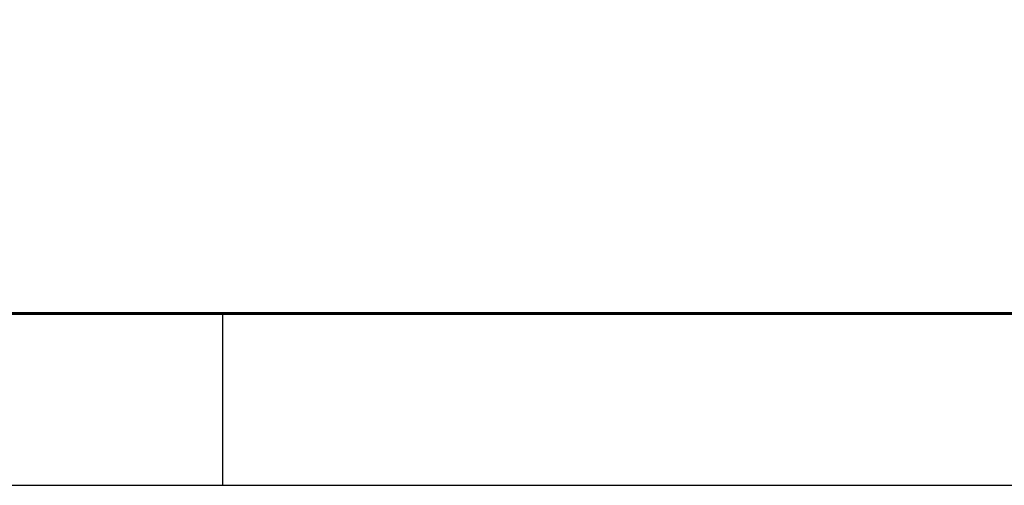
# Paper-space layout 'Intestaz' of a CAD drawing. Units: millimetres. Extents: x 0 to 410, y 0 to 287.
# Drawn here: x 49 to 78, y 0 to 14 of the extents above; entities that cross this region are included whole.
import ezdxf

# ---------------------------------------------------------------- set-up
doc = ezdxf.new("R2010")
doc.units = ezdxf.units.MM
doc.styles.add('1', font='Romand', dxfattribs={"oblique": 15})
doc.styles.add('ROMANS', font='romans')
doc.styles.get("Standard").update_dxf_attribs({"font": 'arial.ttf'})

# ---------------------------------------------------------------- blocks, each defined once
blk = doc.blocks.new('Cartiglio A3 10162')
at = {"color": 7, "lineweight": 60}
blk.add_line((5.062, 5.149), (405.062, 5.149), dxfattribs=at)
at = {"color": 7}
blk.add_line((106.11, 5.149), (5.062, 5.149), dxfattribs=at)
blk.add_line((55.062, 0.149), (55.062, 5.149))
blk.add_lwpolyline([(0.062, 0.149), (410.062, 0.149), (410.062, 287.149), (0.062, 287.149)], close=True)
at = {"color": 5}
for tag, p, height in [('RAGGINONQUOTATI', (325.955, 35.024), 2), ('OGGETTO', (82.438, 10.14), 2.5)]:
    blk.add_attdef(tag, p, '', height=height, dxfattribs=at)
at = {"color": 5, "style": '1', "oblique": 15}
for tag, p, height in [('DIS.N.', (368.754, 29.545), 3.375), ('TAV.N°', (368.811, 18.52), 3.375), ('FILE:', (369.169, 7.902), 2.5)]:
    blk.add_attdef(tag, p, '', height=height, dxfattribs=at)
at = {"color": 6}
blk.add_attdef('N°COMMESSA', (197.344, 22.509), '', height=2.5, dxfattribs=at)
at = {"color": 5, "style": 'ROMANS'}
for tag, p in [('SCALA', (225.56, 6.712)), ('DATA', (269.033, 6.417)), ('DATA', (325.972, 6.417)), ('CONTROLLATODA', (296.465, 6.289))]:
    blk.add_attdef(tag, p, '', height=2.5, dxfattribs=at)

psp = doc.layouts.new('Intestaz')

# ---------------------------------------------------------------- block references
psp.add_blockref('Cartiglio A3 10162', (0, 0))

doc.saveas('drawing.dxf')
